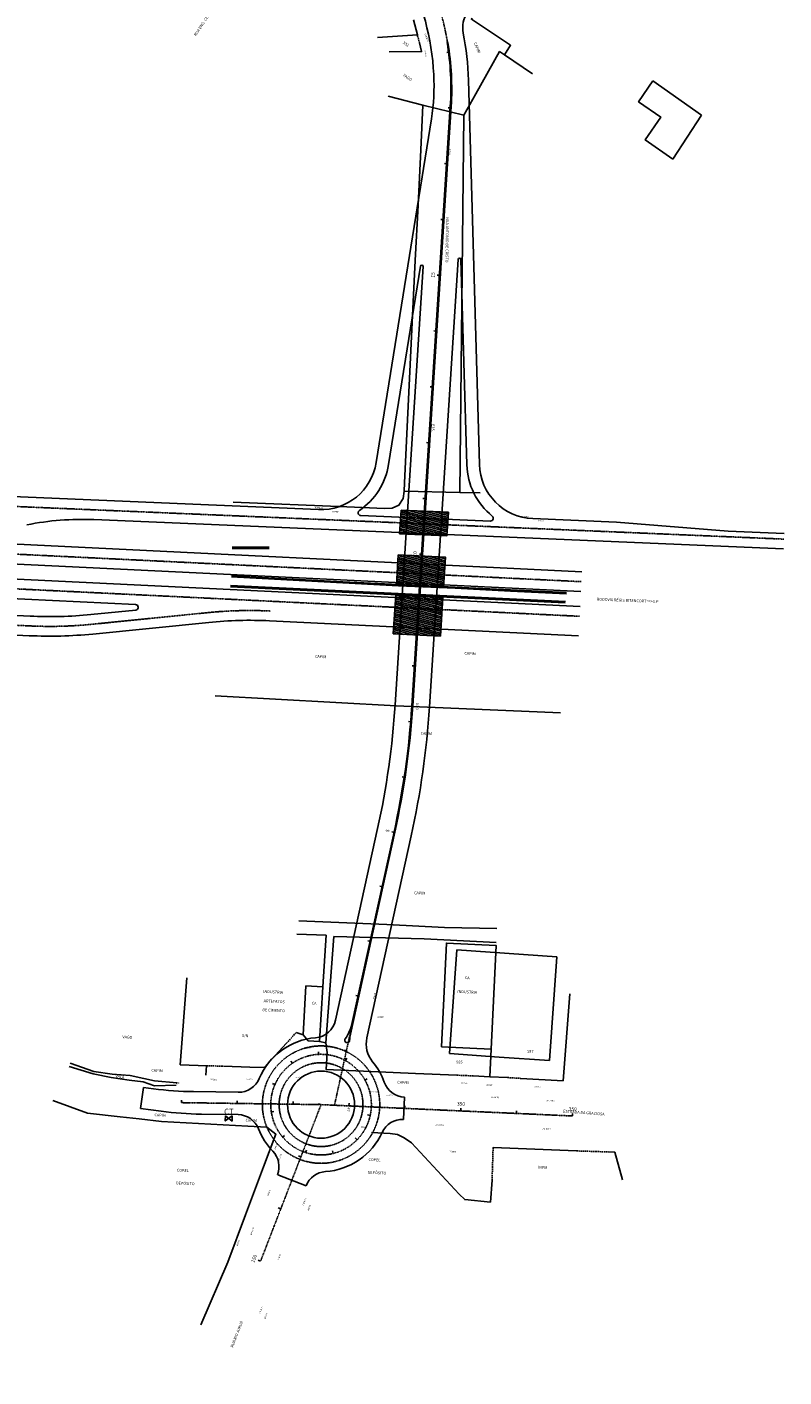
# Model space of a CAD drawing. Extents: x -251 to 3542, y -251 to 6714.
# Drawn here: x 3271 to 3542, y 5819 to 6302 of the extents above; entities that cross this region are included whole.
import ezdxf
from ezdxf.enums import TextEntityAlignment as Align

# ---------------------------------------------------------------- set-up
doc = ezdxf.new("R2010")
doc.units = 0
doc.header["$MEASUREMENT"] = 0
for name, pattern in [('DASHDOTX2', [2, 1, -0.5, 0, -0.5]), ('DASHED', [0.75, 0.5, -0.25]), ('HIDDEN', [0.375, 0.25, -0.125])]:
    doc.linetypes.add(name, pattern=pattern)
doc.layers.get('0').update_dxf_attribs({"linetype": 'CONTINUOUS'})
for name, color, linetype in [('L-BARREIRA', 20, 'CONTINUOUS'), ('L-CERCA', 2, 'TRACOX'), ('L-DIVISA', 7, 'CONTINUOUS'), ('L-MURO', 5, 'CONTINUOUS'), ('L-OAE', 240, 'CONTINUOUS'), ('L-PORTAO', 1, 'DASHED'), ('L-TELA', 2, 'TRACO0'), ('L-TEXTO', 7, 'CONTINUOUS'), ('L-VALA', 180, 'CONTINUOUS'), ('L2', 1, 'DASHDOTX2'), ('LEDIF_ALVENARIA', 4, 'CONTINUOUS'), ('PG-MF', 3, 'CONTINUOUS'), ('PG_OAE', 5, 'CONTINUOUS'), ('S-CX_TEL', 7, 'CONTINUOUS'), ('S-TELEFONE-PUBLICO', 7, 'CONTINUOUS'), ('STALBL', 2, 'CONTINUOUS')]:
    doc.layers.add(name, color=color, linetype=linetype)
doc.styles.add('2mm', font='romans.shx', dxfattribs={"height": 2})
doc.styles.add('ROMANS', font='romans.shx', dxfattribs={"height": 1.25})
doc.styles.add('S4', font='simplex', dxfattribs={"height": 1.668000000000049})
doc.linetypes.add('TRACO0', pattern='A,2,-0.25,["0",Standard,S=0.5,R=0,X=-0.1,Y=-0.25],-0.3', length=2.55)
doc.linetypes.add('TRACOX', pattern='A,2,-0.2,["X",Standard,S=0.5,R=0,X=-0.1,Y=-0.25],-0.35', length=2.55)
pattern_1 = [(344.9999999999999, (-688643.2713775381, -7189069.69233707), (0.1643500936401013, 0.6133628996935582), [])]

# ---------------------------------------------------------------- blocks, each defined once
blk = doc.blocks.new('LBL_TIC')
at = {"layer": 'STALBL'}
blk.add_line((0, 0), (0, 0.0124949999153614), dxfattribs=at)
blk = doc.blocks.new('sta_tic')
at = {"layer": 'STALBL'}
blk.add_line((0, 0), (0, 0.0124949999153614), dxfattribs=at)
blk = doc.blocks.new('A$C0FEF1FD4')
at = {"layer": 'L-OAE'}
h = blk.add_hatch(dxfattribs=at)
h.set_pattern_fill('ANSI31', color=1, scale=0.2, angle=299.9999999999999, style=0)
h.set_pattern_definition(pattern_1)
h.paths.add_polyline_path([(2302.874734457, 1766.301995014772), (2319.763505320414, 1765.585163669661), (2319.225220513181, 1757.200447808951), (2302.336449649418, 1757.917279150337)])
h = blk.add_hatch(dxfattribs=at)
h.set_pattern_fill('ANSI31', color=1, scale=0.2, angle=299.9999999999999, style=0)
h.set_pattern_definition(pattern_1)
h.paths.add_polyline_path([(2318.041255496442, 1738.758147153072), (2318.733256162028, 1749.537253080867), (2301.851202684804, 1750.358719321899), (2301.159202019102, 1739.579613393173)])
h = blk.add_hatch(dxfattribs=at)
h.set_pattern_fill('ANSI31', color=1, scale=0.2, angle=299.9999999999999, style=0)
h.set_pattern_definition(pattern_1)
h.paths.add_polyline_path([(2300.037904644501, 1722.113469528966), (2316.919958121493, 1721.292003288865), (2317.810588607914, 1735.165111844428), (2300.928535130573, 1735.986578084528)])
at = {"layer": 'L-BARREIRA', "color": 51}
for points in [[(2242.446349438396, 1753.12776217144), (2255.650049438351, 1753.150762171485)], [(2242.447220405098, 1752.627762930468), (2255.650920405053, 1752.650762930512)], [(2361.605220405036, 1733.221462930553), (2341.680220405106, 1734.172162930481), (2321.676020405022, 1735.133562929928), (2301.742620405043, 1736.07676293049), (2281.722320405068, 1737.038462930359), (2261.761420405004, 1737.992162930779), (2241.772020405042, 1738.958862930536)], [(2361.624284287682, 1733.62100838311), (2341.699284287752, 1734.571708383039), (2321.695222205017, 1735.533101777546), (2301.761526279268, 1736.476315890439), (2281.741512772045, 1737.438002231531), (2261.780509991571, 1738.391707155854), (2241.79134207638, 1739.358395999297)], [(2362.023271507584, 1736.445109721273), (2341.942471507587, 1737.407309721224), (2322.235271507641, 1738.380109720863), (2301.875871507684, 1739.312909721397), (2281.967971507576, 1740.333609720692), (2262.01507150766, 1741.383009721525), (2242.127971507609, 1742.442709720694)], [(2362.037320405012, 1736.844862930477), (2341.956520405016, 1737.807062930427), (2322.24932040507, 1738.779862930067), (2301.889920405112, 1739.7126629306), (2281.982020405005, 1740.733362929896), (2262.029120405088, 1741.782762930728), (2242.142020405037, 1742.842462929897)]]:
    blk.add_lwpolyline(points, dxfattribs=at)
at = {"layer": 'L-CERCA', "color": 51}
for points in [[(2331.142420405056, 1772.505262929946), (2323.876920405077, 1772.63686292991), (2325.294020405039, 1907.595862930641), (2329.561520405114, 1915.320762930438), (2338.070520405076, 1930.404862930067), (2339.819020405062, 1929.192762929946)], [(2298.277620405075, 1914.399362930097), (2310.579720405047, 1911.232962930575), (2309.889820405049, 1895.240862930194), (2308.905220405082, 1875.486862930469), (2307.923520405078, 1855.642762930132), (2306.990620405064, 1835.954862929881), (2305.968420405057, 1815.96536293067), (2305.023920405074, 1796.187262929976), (2304.019620405044, 1776.114162930287), (2303.935320405057, 1773.096662930213), (2303.615820405073, 1770.546662930399), (2302.098020405043, 1768.171262930147), (2299.654320405098, 1767.093762930483), (2296.860620405059, 1766.928162930533), (2283.423220405006, 1767.509962930344), (2242.804820405087, 1769.205062930472)], [(2310.579720405047, 1911.232962930575), (2325.294020405039, 1907.595862930641)], [(2303.935320405057, 1773.096662930213), (2323.876920405077, 1772.63686292991)], [(2359.85773519834, 1693.842717982829), (2301.085520405089, 1696.408362930641), (2236.39121898904, 1699.924577167258)], [(2337.074177718139, 1616.646554850042), (2318.405320405029, 1617.102962930687), (2297.728120405111, 1618.112862930633), (2266.222392940545, 1619.434355125763)], [(2274.852420405019, 1595.811762929894), (2275.99366482289, 1614.283320068382), (2265.532724513323, 1614.653219734319)], [(2278.745420405059, 1613.790862930007), (2275.917120405007, 1575.75896293018)], [(2278.745420405059, 1613.790862930007), (2311.167620405089, 1613.010762929916)], [(2376.919120405102, 1536.77246293053), (2379.323520405102, 1536.678162930533), (2382.068020405015, 1526.777362930588)], [(2334.822920405073, 1518.795362930745), (2335.405220405082, 1526.645962930284)]]:
    blk.add_lwpolyline(points, dxfattribs=at)
at = {"layer": 'L-DIVISA', "color": 51}
for points in [[(2294.397807959002, 1935.373385518789), (2308.720020405017, 1936.320262930356)], [(2223.749820405035, 1567.944262930192), (2226.141533433809, 1598.997316689231)], [(2360.866020405083, 1562.234762930311), (2363.257733433857, 1593.28781668935)]]:
    blk.add_lwpolyline(points, dxfattribs=at)
at = {"layer": 'L-MURO', "color": 51}
for points in [[(2307.326420405065, 1941.683862930164), (2308.720020405017, 1936.320262930356), (2308.780120405019, 1936.036762930453)], [(2328.234920405084, 1942.347062930465), (2327.988420405076, 1941.954162930138), (2342.045020405087, 1932.618762929924), (2339.819020405062, 1929.192762929946), (2349.831820405088, 1922.423062929884)], [(2309.427220405079, 1933.509262930602), (2310.17272040504, 1930.361462930217), (2298.546220405027, 1930.311962930486)], [(2311.167620405089, 1613.010762929916), (2336.845846799086, 1611.724131561816)], [(2334.602320405073, 1563.583662929945), (2335.071820405079, 1573.479162930511)], [(2334.602320405073, 1563.583662929945), (2340.933120405069, 1563.377462930046)], [(2360.866020405083, 1562.234762930311), (2345.686220405041, 1563.085362930782)], [(2335.774020405021, 1537.986562930048), (2335.782020405051, 1538.346462930553), (2365.598420405062, 1537.15006293077)]]:
    blk.add_lwpolyline(points, dxfattribs=at)
at = {"layer": 'L-PORTAO', "color": 51}
for points in [[(2309.427220405079, 1933.509262930602), (2308.780120405019, 1936.036762930453)], [(2261.906420405023, 1575.64746293053), (2265.268820405006, 1579.492962930351)], [(2233.277020405047, 1567.61766292993), (2239.267920405022, 1567.414862930775)], [(2322.821220405051, 1564.215162930079), (2328.6715204051, 1563.989462930709)], [(2340.933120405069, 1563.377462930046), (2345.686220405041, 1563.085362930782)], [(2335.405220405082, 1526.645962930284), (2335.774020405021, 1537.986562930048)], [(2365.598420405062, 1537.15006293077), (2376.919120405102, 1536.77246293053)]]:
    blk.add_lwpolyline(points, dxfattribs=at)
at = {"layer": 'L-TELA', "color": 51, "ltscale": 0.1, "flags": 128}
for points in [[(2265.268820405705, 1579.492962931283), (2267.763420405798, 1578.628962931223)], [(2239.26792040572, 1567.414862931706), (2248.750620405772, 1567.115562931634), (2253.894320405787, 1566.942862931639), (2261.906420405721, 1575.647462931462)], [(2273.689820405794, 1576.262862931006), (2275.917120405706, 1575.758962931111), (2276.3986204057, 1572.295262930915), (2276.024820405757, 1566.280962930992), (2307.964320405736, 1564.873962931335), (2322.821220405749, 1564.21516293101)], [(2223.749820405734, 1567.944262931123), (2230.302220405778, 1567.706162931398), (2233.277020405745, 1567.617662930861), (2232.959120405721, 1564.271262931637)], [(2328.671520405798, 1563.98946293164), (2334.602320405771, 1563.583662930876)], [(2178.247220405727, 1555.186062931083), (2190.663620405714, 1550.675962931477), (2202.365720405709, 1549.320262931287), (2209.082920405781, 1548.628062930889), (2217.079620405799, 1547.686262931675), (2247.963520405698, 1545.946262931451), (2254.819520405727, 1545.605362931266), (2257.979020405794, 1543.182562931441), (2253.644720405806, 1531.47076293081), (2247.203020405723, 1514.256862930954), (2240.804320405703, 1497.358762931079), (2231.222720405785, 1474.972162931226)], [(2292.259420405724, 1543.717462930828), (2298.905820405809, 1543.422662931494), (2301.556420405745, 1543.015562931076), (2303.902220405755, 1541.791762931272), (2306.549220405752, 1540.004962931387), (2323.653220405802, 1521.631462931633), (2325.610520405811, 1519.755562931299), (2334.822920405772, 1518.795362931676)]]:
    blk.add_lwpolyline(points, dxfattribs=at)
at = {"layer": 'L-VALA', "color": 51}
for points in [[(2184.151820405037, 1567.381662930362), (2192.644020405016, 1564.744462930597), (2199.175620405003, 1563.439362930134), (2205.600520405103, 1562.497762930579), (2210.533020405099, 1561.885362930596), (2214.648820405011, 1560.425562930293), (2222.414920405019, 1560.607462930493)], [(2184.472120405058, 1568.564762930386), (2192.892220405047, 1565.588462930173), (2199.491820405005, 1564.642962930724), (2205.902820405085, 1564.06876293011), (2210.812720405054, 1563.044362930581), (2214.614020405104, 1562.233262930065), (2222.605620405055, 1561.521862930618)]]:
    blk.add_lwpolyline(points, dxfattribs=at)
at = {"layer": 'L2', "color": 51, "lineweight": -2, "ltscale": 0.1, "flags": 128}
for points in [[(1893.125440484844, 2336.423586556688), (1900.773244711338, 2328.182160546072, 0.01400023529887897), (1912.53901211184, 2316.194434020668), (1925.02809198387, 2304.162831726484, -0.03142266864798583), (1941.984475987963, 2285.638231768273), (1959.075224458938, 2264.434466578998, 0.02835198011924461), (1974.27453769627, 2247.623486403376), (2025.634347485146, 2196.915171664208, -0.07352720866746941), (2043.220830402919, 2173.539154605009, 0.1246203648659964), (2093.201949105947, 2119.473637128249), (2275.345725106192, 2001.003501900472, -0.2709090164433382), (2320.616646845476, 1910.768624905497), (2306.851040348294, 1696.345521059819, -0.03806227517125389), (2300.477716437541, 1651.184363092296), (2279.010436922545, 1553.482768212445)], [(2439.773678363999, 1755.987369375303), (2037.752710075467, 1773.050850942731), (1937.691714926157, 1777.29786560405, -0.01888051873877324), (1900.065390909789, 1780.321049790829, 0.0173295112203027), (1865.536847635987, 1783.203126162291), (1811.618325972348, 1785.826755173504, -0.6141542388012102), (1798.870940988068, 1814.321824222803), (1887.906743937521, 1924.228202051483)], [(1628.648951691226, 1660.674035991542, 0.01803630547060557), (1641.801213556551, 1678.171016495675), (1677.048658891581, 1728.762607007287, -0.0005555555604003871), (1679.338890284766, 1732.042061895132, -0.002500005208102344), (1681.65092508879, 1735.306163723581, -0.004166690779081749), (1684.006256997469, 1738.539125251584, -0.00583339949878801), (1686.425745884189, 1741.72430132702, -0.007500140627432068), (1688.929265421233, 1744.843786696903, -0.0091669234259451), (1691.535309559782, 1747.878047801554, -0.01083375715618437), (1694.260546644451, 1750.805602805689, -0.01250065108113911), (1697.119312302675, 1753.602766523138, -0.01416761446513644), (1700.123035453842, 1756.243479536846, -0.01611252380061853), (1703.279596023611, 1758.699243584648, -0.0862728187056477), (1721.72453196242, 1767.765100844204, -0.01611252380762952), (1725.597057803883, 1768.764198029414, -0.01416761446650345), (1729.522655913141, 1769.529310749844, -0.01250065108234524), (1733.483576302882, 1770.084086040035, -0.01083375715722964), (1737.466167843551, 1770.453491083346, -0.009166923426829532), (1741.460434759269, 1770.663344141096, -0.007500140628155676), (1745.459550708067, 1770.739964484237, -0.005833399499350802), (1749.459347056807, 1770.709926702082, -0.004166690779483738), (1753.457787184743, 1770.599903119728, -0.002500005208343534), (1757.454434568412, 1770.436577157117, -0.0005555555604539235), (1761.449919104693, 1770.246610007249), (2037.064459119109, 1756.835442921147), (2367.301716884715, 1740.766381246969)], [(2366.699056563084, 1728.381035044789), (2036.538613647688, 1744.44635897316), (1846.047701483127, 1753.715483350679, 0.2390389666448175), (1680.922646184452, 1679.846118616872)], [(2255.983565650415, 1730.264214809984, 0.03723968716120233), (2233.67813638947, 1729.688067291863), (2192.220390659524, 1725.517146793194, -0.03723968716120244), (2169.914961410686, 1724.940999276936), (2035.989118074533, 1731.457715927623), (1907.090325483237, 1737.729820599779, 0.2390389666448175), (1651.146489697858, 1623.232305172831), (1500.611991264857, 1437.41153519135, -0.01021388846906859), (1487.433133730898, 1421.80625665281, 0.01040446737141562), (1474.014486393309, 1405.904749281704), (1375.645176772494, 1284.287618817762, 0.004538513316766625), (1353.069415305275, 1255.85244399868, -0.004729076058387939), (1329.534494674648, 1226.232353784144), (1276.484870841028, 1160.747551003471, -0.05238197998879178), (1127.121988455416, 1011.427348567173), (933.2561024029274, 854.4671977544203, 0.1300235427350134), (811.406010852661, 687.9116233885288)], [(2292.205378234969, 1552.887556718662, 2761004.5185912), (2292.205377059756, 1552.887530667707)]]:
    blk.add_lwpolyline(points, format="xyb", dxfattribs=at)
for points in [[(2364.132243565633, 1549.643002968282), (2274.223663784447, 1553.698695079423), (2224.228694181889, 1554.408497663215)], [(2274.223663785029, 1553.698695081286), (2252.591998824966, 1497.733780961484)]]:
    blk.add_lwpolyline(points, dxfattribs=at)
at = {"layer": 'LEDIF_ALVENARIA', "color": 51}
blk.add_lwpolyline([(2335.071820405079, 1573.479162930511), (2336.833034985466, 1610.6479905257), (2319.072920405073, 1611.488662930205), (2317.317720405059, 1574.408162930049)], close=True, dxfattribs=at)
blk.add_lwpolyline([(2274.852420405019, 1595.811762929894), (2273.689820405096, 1576.262862930074), (2269.554620405077, 1576.551562930457), (2267.763420405099, 1578.628962930292), (2268.803108700551, 1596.171523826197), (2274.852420405019, 1595.811762929894)], dxfattribs=at)
at = {"layer": 'PG-MF', "color": 51, "ltscale": 0.5}
for p, q in [((2319.61145604169, 1933.627696579322), (2319.315531810047, 1933.578413223848)), ((2326.928736677044, 1920.208522618748), (2330.859347047983, 1782.711273969151)), ((2320.466955000302, 1910.778234872967), (2306.701348500326, 1696.355130986311)), ((2307.000732190791, 1696.33591105137), (2320.766338690766, 1910.759014938027)), ((2293.940918222303, 1783.362990325317), (2313.694994762423, 1906.282423497178)), ((2323.263877018471, 1856.009726264514), (2312.988405999728, 1695.951512355357)), ((2326.361184637062, 1782.582685768604), (2324.262645659386, 1855.991980616935)), ((2309.782600294799, 1853.577143250033), (2298.383909606491, 1782.648968224414)), ((2300.713674691506, 1696.739529682323), (2310.775238821516, 1853.465774235316)), ((1937.840136183775, 1780.794717175886), (2273.346168302116, 1766.554412729107)), ((1761.279813368456, 1766.750746159814), (2367.131611148827, 1737.270517399535)), ((2192.952446512994, 1762.960362104699), (2439.625257093459, 1752.490517773665)), ((2288.434667849448, 1764.412642044947), (2334.787340668845, 1762.445237247273)), ((2350.003058439703, 1763.300767930225), (2379.976072171354, 1762.028585612774)), ((2379.976072171354, 1762.028585612774), (2419.876481364132, 1758.833691837266)), ((2419.876481364132, 1758.833691837266), (2439.858490518644, 1757.985570291057)), ((1846.217807210749, 1757.211347196251), (2366.869162298972, 1731.876898892224)), ((2367.471822620952, 1744.262245098129), (2148.112830650294, 1754.971014589071)), ((2207.850804101559, 1732.606313697062), (1845.877595738857, 1750.219619501382)), ((1907.260431206902, 1741.225684450008), (2170.085067146691, 1728.436863123439)), ((2191.870036390843, 1728.999567197636), (2207.902303685667, 1730.612518195994)), ((2169.744855674799, 1721.445135432296), (2019.922119363677, 1728.735381255858)), ((2234.02849066921, 1726.205646890216), (2192.57074495079, 1722.034726389684)), ((2366.358845091308, 1721.38930734992), (2255.813459908124, 1726.768350963481)), ((2279.390999182593, 1583.872259979136), (2294.471003923332, 1652.504175493494)), ((2284.741674645804, 1578.867737569846), (2300.624221620732, 1651.152172545902)), ((2300.331211254117, 1651.216553638689), (2285.135658403276, 1582.058757115155)), ((2306.484428951517, 1649.864550691098), (2290.601881976472, 1577.580115715042)), ((2210.645727754105, 1559.847156541422), (2214.211546155741, 1559.382468006574)), ((2228.590143531095, 1558.34697918687), (2244.618643326801, 1558.119414883666))]:
    blk.add_line(p, q, dxfattribs=at)
at = {"layer": 'PG-MF', "color": 51}
for p, q in [((2209.663020405103, 1552.29966292996), (2210.645727754105, 1559.847156541422)), ((2303.735832980485, 1548.429570721462), (2304.106157132424, 1556.359959453344)), ((2304.106157132424, 1556.359959453344), (2304.024063379038, 1556.363792972639)), ((2217.012515942333, 1551.341895055026), (2209.663020405103, 1552.29966292996)), ((2244.505074933753, 1550.120221029967), (2231.391113230726, 1550.306406242773)), ((2258.636000530561, 1528.626089178957), (2258.633582141367, 1528.619832381606)), ((2268.88208574173, 1524.66192272678), (2258.75091369939, 1528.581629766151))]:
    blk.add_line(p, q, dxfattribs=at)
at = {"layer": 'PG-MF', "color": 51, "linetype": 'HIDDEN', "ltscale": 0.5}
for radius in [21, 15]:
    blk.add_circle((2274.223663785029, 1553.698695080355), radius, dxfattribs=at)
at = {"layer": 'PG-MF', "color": 51, "ltscale": 0.5}
blk.add_circle((2274.223663785029, 1553.698695080355), 12, dxfattribs=at)
for centre, radius, start, end in [((2220.822083362611, 1917.175269837491), 93.85000000016417, 3.063887555684491, 50.03679397560363), ((2334.925512612332, 1938.883100993), 10.0000000000892, 146.4151884340476, 190.7716235406292), ((2220.822083362727, 1917.17526983656), 106.1500000001628, 1.637458724342519, 10.77162354062924), ((2220.822083363077, 1917.175269837491), 99.84999999964644, 356.3267471081409, 9.455285923733936), ((2220.822083358304, 1917.17526983656), 100.1500000044104, 356.3267471081409, 9.455285923733936), ((2239.645138359512, 1918.182791841216), 75.00000000010384, 350.8702017581597, 3.063887555684491), ((2323.762849835912, 1855.977693039924), 0.5000000000193047, 1.637458617473106, 176.3267471081409), ((2310.276266004192, 1853.497807460837), 0.4999999999656594, 356.3267470011995, 170.8702017054875), ((2274.194289848092, 1786.53642188292), 19.9999999994955, 267.5695819491527, 350.8702017581597), ((2274.194289848441, 1786.536421883851), 24.49999999986358, 304.063348560174, 350.8702017054875), ((2350.851179985679, 1783.282777084969), 24.50000000105588, 181.6374587243425, 231.075815356246), ((2350.85117998498, 1783.282777084969), 19.99999999980522, 181.6374587243425, 267.5695819491527), ((2188.711838777876, 1663.050316334702), 99.99999999862278, 87.56958194247528, 101.3658289318472), ((2288.477073926944, 1765.411742502823), 0.9999999997139811, 124.0633486066697, 267.5695819358261), ((2334.829746746342, 1763.44433770515), 1.000000000169265, 267.5695819358261, 51.0758153614076), ((2177.205207247986, 1874.763735587709), 146.5000000008076, 267.2142337612192, 275.7449993650364), ((2207.802202462684, 1731.607495455071), 1.00000000046163, 275.744999371663, 87.21423376121922), ((2248.693319804035, 1580.441478500143), 146.5000000000132, 87.21423375456783, 95.74499935841496), ((2177.205207254505, 1874.763735589571), 153.4999999995938, 267.2142337545678, 275.744999358415), ((2007.467349898885, 1715.565455814824), 293.8499999985536, 347.6077251000169, 356.3267471081409), ((2007.467349897139, 1715.565455813892), 299.8500000000561, 347.6077251000169, 356.3267471081409), ((2007.467349897721, 1715.565455812961), 300.1499999994408, 347.6077251000169, 356.3267471081409), ((2007.467349895975, 1715.565455812961), 306.1500000011605, 347.6077251000169, 356.3267471081409), ((2271.577389408136, 1585.589089118876), 8.000000000275607, 274.7435531277067, 347.6077251000169), ((2271.577389408601, 1585.589089118876), 13.9999999995401, 323.5844425774137, 347.6077250479464), ((2274.223663785029, 1553.698695080355), 23.99999999997769, 94.74355312770672, 157.1622861293823), ((2283.546996989986, 1576.759315622039), 0.8740178049933099, 143.5844426362011, 355.4955170653761), ((2300.368894202984, 1575.434079291299), 16.00000000828153, 167.6077251000169, 175.4955171722722), ((2300.368894194602, 1575.43407929223), 9.999999999856529, 167.6077251000169, 219.7378542708474), ((2274.223663785611, 1553.698695080355), 23.9999999994288, 19.45170909925083, 39.73785427084745), ((2244.732211720315, 1566.118608731776), 7.999999999978618, 269.1865989735464, 337.1622861293823), ((2304.397183798836, 1564.355087057687), 8.0000000000428, 199.4517090992508, 267.3267520565068), ((2230.3646496851, 1683.33438306395), 125.0000000000846, 262.5751995889776, 269.1865989735464), ((2303.347209230647, 1540.439015573822), 7.999999999151262, 87.21559156341728, 155.520667111965), ((2274.223663785495, 1553.698695080355), 23.99999999953252, 273.7931757000499, 335.5206671119651), ((2276.340625555604, 1521.768795724958), 8.000000000411111, 93.79317570004987, 158.7989979673526)]:
    blk.add_arc(centre, radius, start, end, dxfattribs=at)
at = {"layer": 'PG-MF', "color": 51}
for centre, radius, start, end in [((2233.165619418258, 1675.293810118921), 124.9999999996359, 262.5751996088143, 269.1865989535337), ((2244.391506538028, 1542.121027182788), 7.999999999291827, 21.21091180091243, 89.1865989602046), ((2274.223663784331, 1553.698695079423), 23.99999999901824, 201.2109118009124, 223.9143704419183), ((2251.171594152576, 1531.504054157995), 8.000000000015486, 338.8673912219252, 43.91437044655261)]:
    blk.add_arc(centre, radius, start, end, dxfattribs=at)
at = {"layer": 'PG_OAE', "color": 51}
for p, q in [((2320.143748206319, 1572.00886474736), (2322.745105952257, 1609.027875266969)), ((2355.948115607025, 1569.5127880238), (2358.549473352963, 1606.53179854434)), ((2320.143748206319, 1572.00886474736), (2338.000575248385, 1570.720418792218)), ((2338.000575248385, 1570.720418792218), (2355.948115607025, 1569.5127880238))]:
    blk.add_line(p, q, dxfattribs=at)
for points in [[(2400.112996151904, 1891.945372641087), (2390.237326044822, 1898.776672732085), (2395.753656579414, 1906.924465221353), (2387.80458348454, 1912.431707173586), (2392.980935445288, 1919.860978564247)], [(2392.980935445288, 1919.860978564247), (2410.376939470181, 1907.637626927346)], [(2400.112996151904, 1891.945372641087), (2410.376939470181, 1907.637626927346)], [(2318.041255496442, 1738.758147153072), (2318.733256162028, 1749.537253080867), (2301.851202684804, 1750.358719321899), (2301.159202019102, 1739.579613393173), (2318.041255496326, 1738.758147151209)], [(2322.745105952257, 1609.027875266969), (2358.549473352963, 1606.53179854434)]]:
    blk.add_lwpolyline(points, dxfattribs=at)
for points in [[(2302.874734457, 1766.301995014772), (2319.763505320414, 1765.585163669661), (2319.225220513181, 1757.200447808951), (2302.336449649418, 1757.917279150337)], [(2300.037904644501, 1722.113469528966), (2316.919958121493, 1721.292003288865), (2317.810588607914, 1735.165111844428), (2300.928535130573, 1735.986578084528)]]:
    blk.add_lwpolyline(points, close=True, dxfattribs=at)
at = {"layer": 'S-CX_TEL', "color": 51}
blk.add_lwpolyline([(2240.004225348588, 1549.706264593638), (2242.368015462183, 1547.805261265486), (2242.403779296437, 1549.659995291382), (2239.968461514218, 1547.851530568674)], close=True, dxfattribs=at)
at = {"layer": 'STALBL', "color": 51}
for name, p, xscale, yscale, zscale, rotation in [('sta_tic', (2319.229507085984, 1930.080364070833), 75.03001200480193, 75.03001200480193, 75.03001200480193, 277.4711027547567), ('sta_tic', (2319.973140005604, 1930.177883673459), 15.00600240096038, 15.00600240096038, 15.00600240096039, 277.4711027547422), ('sta_tic', (2320.581446810975, 1910.220323553309), 75.03001200480193, 75.03001200480193, 75.03001200480193, 86.32674710020135), ('sta_tic', (2320.581446810975, 1910.220323553309), 15.00600240096039, 15.00600240096039, 15.00600240096039, 86.32674710020135), ('sta_tic', (2319.300117824692, 1890.261410856619), 75.03001200480193, 75.03001200480193, 75.03001200480193, 86.32674710020135), ('sta_tic', (2319.300117824692, 1890.261410856619), 15.00600240096039, 15.00600240096039, 15.00600240096039, 86.32674710020135), ('sta_tic', (2318.018788838293, 1870.302498160861), 75.03001200480193, 75.03001200480193, 75.03001200480193, 86.32674710020135), ('sta_tic', (2318.018788838293, 1870.302498160861), 15.00600240096039, 15.00600240096039, 15.00600240096039, 86.32674710020135), ('LBL_TIC', (2316.737459852011, 1850.343585464172), 75.03001200480193, 75.03001200480193, 75.03001200480193, 86.32674710020135), ('LBL_TIC', (2316.737459852011, 1850.343585464172), 15.00600240096039, 15.00600240096039, 15.00600240096039, 86.32674710020135), ('sta_tic', (2315.456130865728, 1830.384672767483), 75.03001200480193, 75.03001200480193, 75.03001200480193, 86.32674710020135), ('sta_tic', (2315.456130865728, 1830.384672767483), 15.00600240096039, 15.00600240096039, 15.00600240096039, 86.32674710020135), ('sta_tic', (2314.174801879446, 1810.425760070793), 75.03001200480193, 75.03001200480193, 75.03001200480193, 86.32674710020135), ('sta_tic', (2314.174801879446, 1810.425760070793), 15.00600240096039, 15.00600240096039, 15.00600240096039, 86.32674710020135), ('sta_tic', (2312.893472893047, 1790.466847374104), 75.03001200480193, 75.03001200480193, 75.03001200480193, 86.32674710020135), ('sta_tic', (2312.893472893047, 1790.466847374104), 15.00600240096039, 15.00600240096039, 15.00600240096039, 86.32674710020135), ('sta_tic', (2311.612143906765, 1770.507934677415), 75.03001200480193, 75.03001200480193, 75.03001200480193, 86.32674710020135), ('sta_tic', (2311.612143906765, 1770.507934677415), 15.00600240096039, 15.00600240096039, 15.00600240096039, 86.32674710020135), ('LBL_TIC', (2310.330814920482, 1750.549021980725), 75.03001200480193, 75.03001200480193, 75.03001200480193, 86.32674710020135), ('LBL_TIC', (2310.330814920482, 1750.549021980725), 15.00600240096039, 15.00600240096039, 15.00600240096039, 86.32674710020135), ('sta_tic', (2309.049485934083, 1730.590109284967), 75.03001200480193, 75.03001200480193, 75.03001200480193, 86.32674710020135), ('sta_tic', (2309.049485934083, 1730.590109284967), 15.00600240096039, 15.00600240096039, 15.00600240096039, 86.32674710020135), ('sta_tic', (2307.768156947801, 1710.631196588278), 75.03001200480193, 75.03001200480193, 75.03001200480193, 86.32674710020135), ('sta_tic', (2307.768156947801, 1710.631196588278), 15.00600240096039, 15.00600240096039, 15.00600240096039, 86.32674710020135), ('sta_tic', (2306.433098239591, 1690.676074178889), 75.03001200480193, 75.03001200480193, 75.03001200480193, 85.24100811737051), ('sta_tic', (2306.433098239591, 1690.676074178889), 15.00600240096039, 15.00600240096039, 15.00600240096039, 85.24100811736385), ('sta_tic', (2304.110912658973, 1670.815074004233), 75.03001200480193, 75.03001200480193, 75.03001200480193, 81.42128948316169), ('sta_tic', (2304.110912658973, 1670.815074004233), 15.00600240096038, 15.00600240096038, 15.00600240096039, 81.4212894831536), ('LBL_TIC', (2300.443140069954, 1651.026999593712), 75.0300120048019, 75.0300120048019, 75.03001200480193, 77.6077250772215), ('LBL_TIC', (2300.470801164047, 1651.152890392579), 15.00600240096039, 15.00600240096039, 15.00600240096039, 77.60772507715637), ('sta_tic', (2296.17872831563, 1631.618865956552), 75.0300120048019, 75.0300120048019, 75.03001200480193, 77.6077250772215), ('sta_tic', (2296.178728315746, 1631.618865956552), 15.00600240096039, 15.00600240096039, 15.00600240096039, 77.60772507715637), ('sta_tic', (2291.88665546733, 1612.084841520526), 75.0300120048019, 75.0300120048019, 75.03001200480193, 77.6077250772215), ('sta_tic', (2291.886655467446, 1612.084841520526), 15.00600240096039, 15.00600240096039, 15.00600240096039, 77.60772507715637), ('sta_tic', (2287.594582619146, 1592.550817084499), 75.0300120048019, 75.0300120048019, 75.03001200480193, 77.6077250772215), ('sta_tic', (2287.594582619146, 1592.550817084499), 15.00600240096039, 15.00600240096039, 15.00600240096039, 77.60772507715637), ('sta_tic', (2273.309803851997, 1571.675481779501), 75.03001200480175, 75.03001200480182, 75.03001200480193, 2.910157627063766), ('sta_tic', (2283.302509770845, 1573.016792648472), 75.0300120048019, 75.0300120048019, 75.03001200480193, 77.6077250772215), ('sta_tic', (2282.928475366323, 1569.453892804682), 75.03001200480193, 75.03001200480193, 75.03001200480193, 331.0791690086239), ('sta_tic', (2283.302509770845, 1573.016792648472), 15.00600240096039, 15.00600240096039, 15.00600240096039, 77.60772507715637), ('LBL_TIC', (2263.966007582727, 1568.489925226197), 75.03001200480193, 75.03001200480193, 75.03001200480193, 34.7411462455036), ('sta_tic', (2257.707559144939, 1560.855390373617), 75.03001200480195, 75.03001200480195, 75.03001200480193, 66.5721348639434), ('sta_tic', (2289.928871223354, 1562.493378662504), 75.03001200480193, 75.03001200480193, 75.03001200480193, 299.2481803901841), ('LBL_TIC', (2224.228694181889, 1554.408497663215), 75.03001200480193, 75.03001200480193, 75.03001200480193, 359.1865989621728), ('sta_tic', (2244.226678802166, 1554.124576675706), 75.03001200480193, 75.03001200480193, 75.03001200480193, 359.1865989621728), ('sta_tic', (2256.416905165184, 1551.068229826167), 75.03001200480193, 75.03001200480193, 75.03001200480193, 278.4031234823833), ('sta_tic', (2264.224663422443, 1553.840655687265), 75.03001200480193, 75.03001200480193, 75.03001200480193, 359.1865989621728), ('LBL_TIC', (2274.223663785029, 1553.698695085011), 75.03001200480193, 75.03001200480193, 75.03001200480193, 68.86739121663655), ('LBL_TIC', (2279.010436922545, 1553.482768212445), 75.0300120048019, 75.0300120048019, 75.03001200480193, 77.6077250772215), ('LBL_TIC', (2279.010436922545, 1553.482768212445), 15.00600240096039, 15.00600240096039, 15.00600240096039, 77.60772507715637), ('sta_tic', (2284.213497101213, 1553.248063023202), 75.03001200480193, 75.03001200480193, 75.03001200480193, 357.4171917745488), ('LBL_TIC', (2292.205377059872, 1552.887530670501), 15.00600240096039, 15.00600240096039, 15.00600240096039, 87.41710875278113), ('LBL_TIC', (2292.205378235201, 1552.887556725182), 15.00600240096039, 15.00600240096039, 15.00600240096039, 87.41719177174429), ('sta_tic', (2304.193179823691, 1552.346798185259), 75.03001200480193, 75.03001200480193, 75.03001200480193, 357.4171917745488), ('LBL_TIC', (2324.172862546169, 1551.445533347316), 75.03001200480193, 75.03001200480193, 75.03001200480193, 357.4171917745488), ('sta_tic', (2344.152545268647, 1550.544268509373), 75.03001200480193, 75.03001200480193, 75.03001200480193, 357.4171917745488), ('sta_tic', (2364.132165693096, 1549.643006479368), 75.03001200480193, 75.03001200480193, 75.03001200480193, 357.4171917745488), ('LBL_TIC', (2364.132243565633, 1549.643002968282), 75.03001200480193, 75.03001200480193, 75.03001200480193, 357.4171917745488), ('sta_tic', (2291.800931212259, 1549.820593767799), 75.03001200480193, 75.03001200480193, 75.03001200480193, 77.55806657458241), ('sta_tic', (2260.482254838687, 1542.072273439728), 75.03001200480193, 75.03001200480193, 75.03001200480193, 310.2341121008232), ('sta_tic', (2287.112072825548, 1541.133309594356), 75.03001200480193, 75.03001200480193, 75.03001200480193, 45.72707795614259), ('LBL_TIC', (2268.680812474922, 1536.573368825018), 75.0300120048019, 75.0300120048019, 75.03001200480193, 342.0651007192629), ('sta_tic', (2278.546575945569, 1536.225503315218), 75.03001200480193, 75.03001200480193, 75.03001200480193, 13.89608933770278), ('sta_tic', (2267.013109340565, 1535.04372511059), 75.03001200480193, 75.03001200480193, 75.03001200480193, 68.86739121663655), ('sta_tic', (2259.802554895985, 1516.388755139895), 75.03001200480193, 75.03001200480193, 75.03001200480193, 68.86739121663655), ('LBL_TIC', (2252.591992318747, 1497.733764130622), 75.03001200480193, 75.03001200480193, 75.03001200480193, 68.86739121663655), ('sta_tic', (2252.592000451521, 1497.733785169199), 75.03001200480193, 75.03001200480193, 75.03001200480193, 68.86739121663655)]:
    blk.add_blockref(name, p, dxfattribs=dict(at, xscale=xscale, yscale=yscale, zscale=zscale, rotation=rotation))
at = {"layer": 'L-TEXTO', "color": 51, "style": '2mm'}
for s, height, rotation, p in [('RUA ENG. CÉZAR M. NETO', 1, 56.54305555555556, (2233.656349559897, 1942.83219403401)), ('CIMENTO', 0.5, 291.5301657850138, (2311.930197491194, 1935.405686954968)), ('332', 1, 327.0724999999999, (2304.519686737913, 1932.999957676046)), ('CAPIM', 1, 291.5301657850138, (2329.961494228337, 1931.725692826323)), ('GRAMA', 0.5, 274.5209483117465, (2311.517701754346, 1929.670534704812)), ('VAGO', 1, 327.0724999999999, (2305.119928434258, 1921.007695814595)), ('E30', 1, 266.9140662758839, (2319.861236857949, 1894.544313747436)), ('RUA ANTONIO DE CRISTO', 1, 269.2533382486431, (2319.203030930832, 1863.006247235462)), ('E35', 1, 266.9140662758839, (2314.154578345595, 1795.971574854106)), ('ASFALTO', 0.5, 357.3636111111111, (2273.531954327133, 1767.113490049727)), ('GRAMA', 0.5, 357.3636111111111, (2279.335677038995, 1765.7095703464)), ('ASFALTO', 0.5, 357.3636111111111, (2346.964803826762, 1763.944794260897)), ('GRAMA', 0.5, 357.3636111111111, (2352.768526538624, 1762.54087455757)), ('RODOVIA RÉGIS BITENCORT==>S.P', 1, 357.6016666666667, (2383.916953993496, 1733.928311775438)), ('CAPIM', 1, 357.3636111111111, (2274.084895080188, 1713.81686660368)), ('CAPIM', 1, 357.3636111111111, (2327.548920826986, 1714.943209166639)), ('E40', 1, 266.9140662758839, (2308.526850103168, 1696.149704832584)), ('CAPIM', 1, 357.3636111111111, (2311.857363734511, 1686.315117243677)), ('CAPIM', 1, 357.3636111111111, (2309.521995843388, 1629.248597899452)), ('CA', 1, 357.0047222222223, (2326.512167500565, 1598.947687410749)), ('INDUSTRIA', 1, 357.0047222222223, (2257.075571410591, 1593.88195810467)), ('E45', 1, 255.0796370340219, (2293.431425139774, 1592.570270710625)), ('INDUSTRIA', 1, 357.0047222222223, (2326.512167500565, 1593.881965474226)), ('ARTEFATOS ', 1, 357.0047222222223, (2257.609719902393, 1590.502716988325)), ('CA', 1, 357.56, (2271.713675759849, 1589.853671011515)), ('DE CIMENTO', 1, 357.0047222222223, (2257.253638046095, 1587.301320582628)), ('GRAMA', 0.5, 357.3636111111111, (2295.467603386845, 1584.987675666809)), ('VAGO', 1, 357.3636111111111, (2204.92748785438, 1577.722685696557)), ('S/N', 1, 357.3636111111111, (2247.063484569313, 1578.229814827442)), ('SAIBRO', 0.5, 357.3636111111111, (2269.21470989997, 1573.956440075301)), ('585', 1, 357.3636111111111, (2323.70183151355, 1568.809503877535)), ('587', 1, 357.3636111111111, (2349.074931262527, 1572.626438478939)), ('CAPIM', 1, 357.3636111111111, (2215.545819396386, 1565.766254519112)), ('VALA', 1, 351.6625, (2202.20698481123, 1563.598107556812)), ('SAIBRO', 0.5, 357.3636111111111, (2235.848585057771, 1562.613545572385)), ('GRAMA', 0.5, 357.3636111111111, (2248.531319002737, 1562.798515712842)), ('GRAMA', 0.5, 357.3636111111111, (2266.167043106398, 1563.38357370533)), ('CAPIM', 1, 357.3636111111111, (2303.520633672597, 1561.503796063364)), ('LOUSA', 0.5, 357.3636111111111, (2325.460747562349, 1561.318820973858)), ('GRAMA', 0.5, 357.3636111111111, (2334.440557229216, 1560.671509187669)), ('GRAMA', 0.5, 357.3636111111111, (2351.566820344888, 1560.024197400548)), ('ASFALTO', 0.5, 357.3636111111111, (2292.874463940039, 1558.267136105336)), ('GRAMA', 0.5, 357.3636111111111, (2298.614109458518, 1557.064899052493)), ('ASFALTO', 0.5, 357.3636111111111, (2336.477141227224, 1556.232612176798)), ('ASFALTO', 0.5, 357.3636111111111, (2356.288115135976, 1555.030425636098)), ('CAPIM', 1, 357.3636111111111, (2216.64598769811, 1549.830778234638)), ('E47', 1, 255.0796370340219, (2284.005825139699, 1552.401470710523)), ('ESTRADA DA GRACIOSA', 1, 355.6642762178375, (2368.239256713423, 1550.700618778355)), ('CAPIM', 1, 357.3636111111111, (2249.222835171502, 1547.938065486029)), ('GRAMA', 0.5, 357.3636111111111, (2289.590683109825, 1545.557609923184)), ('ASFALTO', 0.5, 357.3636111111111, (2316.668040053686, 1546.317235933617)), ('ASFALTO', 0.5, 357.3636111111111, (2354.973597955657, 1544.918978679925)), ('GRAMA', 0.5, 68.9375, (2258.220896702376, 1538.770348729566)), ('ASFALTO', 0.5, 68.9375, (2259.504438201664, 1534.679637149908)), ('SAIBRO', 0.5, 357.3636111111111, (2321.337566621834, 1536.832707425579)), ('COPEL', 1, 357.56, (2293.328201361233, 1533.855104056187)), ('INPM', 1, 357.56, (2353.495224060607, 1531.11838477198)), ('DEPÓSITO', 1, 357.56, (2225.638495003921, 1525.384549672715)), ('COPEL', 1, 357.56, (2224.740271131741, 1530.050381824374)), ('DEPÓSITO', 1, 357.56, (2294.226425233413, 1529.189271904528)), ('GRAMA', 0.5, 68.9375, (2255.653813704266, 1522.163243062794)), ('ASFALTO', 0.5, 68.9375, (2268.305642850464, 1518.988359249197)), ('GRAMA', 0.5, 68.9375, (2270.017031515948, 1516.790360418148)), ('ASFALTO', 0.5, 68.9375, (2249.664095139946, 1508.4257656103)), ('GRAMA', 0.5, 68.9375, (2244.591171680135, 1504.151882381178)), ('GRAMA', 0.5, 68.9375, (2259.25989335007, 1499.084255335853)), ('ASFALTO', 0.5, 68.9375, (2252.7774700718, 1480.232664439827)), ('GRAMA', 0.5, 68.9375, (2254.488858737284, 1478.034665608779)), ('RUA RIO JURUÁ', 1, 68.69194444444445, (2244.182967390749, 1471.491761857644))]:
    blk.add_text(s, height=height, rotation=rotation, dxfattribs=at).set_placement(p, align=Align.MIDDLE)
at = {"layer": 'S-CX_TEL', "color": 51, "style": 'S4'}
blk.add_text('CT', height=2, rotation=358.8953333069807, dxfattribs=at).set_placement((2241.211432279088, 1550.22445271723), align=Align.CENTER)
at = {"layer": 'S-TELEFONE-PUBLICO', "color": 51, "style": 'ROMANS', "flags": 2}
for p in [(2055.274555474985, 2225.335017711855), (2109.301755474997, 2100.15411771182), (2250.410955474945, 2010.942117711529), (2304.399855474941, 1959.351817712188), (1762.703455474926, 1841.168817711994), (1631.712655474897, 1759.882417711429), (1880.057166378247, 1710.811456606723), (1655.024955474888, 1601.230717712082), (1339.214655474992, 1580.263117711991), (1343.280755474931, 1330.252317711711), (1470.386355474941, 801.0213177120313), (1308.992755474988, 723.1102177118883), (1124.116455474985, 646.4778177114204), (1342.46865547495, 547.6780177121982), (498.8897554749856, 511.2506177118048), (1173.210755474982, 478.5872177118436), (673.1161554749124, 359.3503177119419), (566.215555474977, 352.009317711927)]:
    blk.add_attdef('T', p, '', height=1.2, rotation=358.7147692364418, dxfattribs=at)
at = {"layer": 'STALBL', "color": 51, "style": 'ROMANS'}
for s, rotation, p in [('15', 86.32674710020135, (2315.240541399806, 1850.439685137942)), ('10', 86.32674710020135, (2308.833896468277, 1750.645121654496)), ('5', 77.60772507715637, (2299.005749331322, 1651.474795856513)), ('0', 89.18659896217285, (2223.887163575622, 1561.371200837195)), ('350', 357.4171917745488, (2324.240457409061, 1552.944009551778)), ('350', 357.4171917745488, (2364.199838428525, 1551.141479172744)), ('150', 68.86739121663656, (2251.192876077141, 1498.274572544731))]:
    blk.add_text(s, height=1.25, rotation=rotation, dxfattribs=at).set_placement(p, align=Align.BOTTOM_CENTER)

msp = doc.modelspace()

# ---------------------------------------------------------------- block references
msp.add_blockref('A$C0FEF1FD4', (1102.384896875727, 4362.888910257522))

doc.saveas('drawing.dxf')
